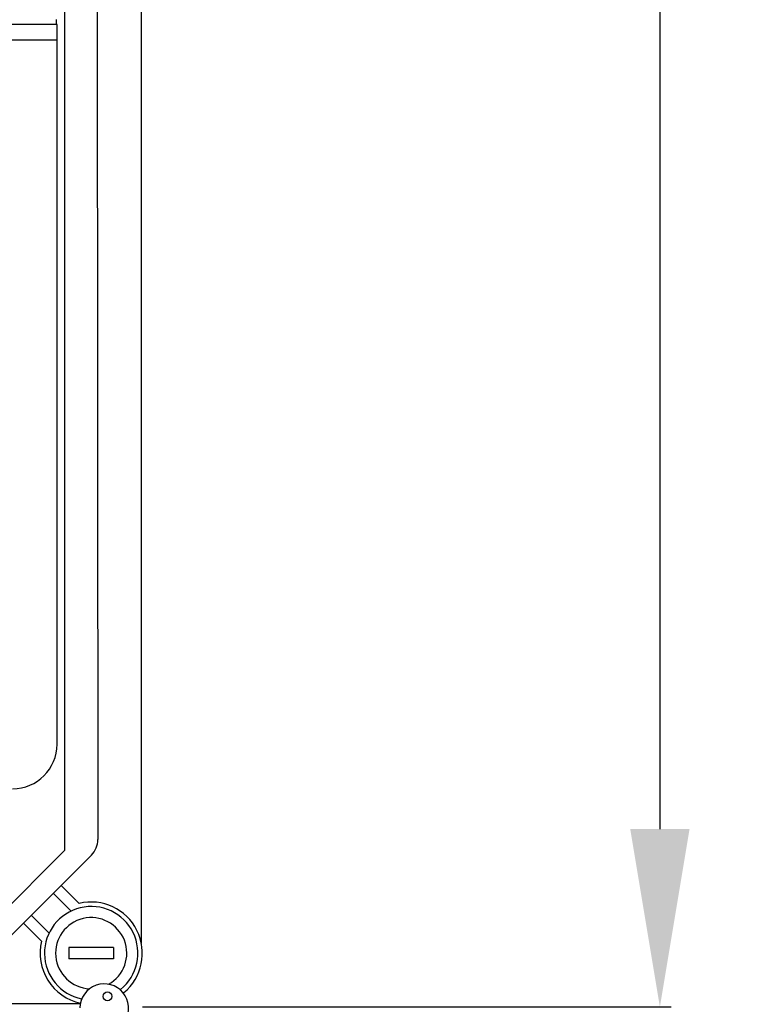
# Model space of a CAD drawing. Extents: x 261 to 1286, y -216 to 633.
# Drawn here: x 384 to 416, y -11 to 33 of the extents above; entities that cross this region are included whole.
import ezdxf

# ---------------------------------------------------------------- set-up
doc = ezdxf.new("R2010")
doc.units = 0
doc.header["$MEASUREMENT"] = 0
doc.layers.get('DEFPOINTS').update_dxf_attribs({"linetype": 'CONTINUOUS'})
for name, color, linetype in [('COTES', 2, 'CONTINUOUS'), ('DIBUJO_ENVOLVENTE', 7, 'CONTINUOUS'), ('DIBUJO_INTERIOR', 4, 'CONTINUOUS')]:
    doc.layers.add(name, color=color, linetype=linetype)
doc.styles.add('ROMANS', font='arial.ttf')
doc.dimstyles.get("Standard").update_dxf_attribs({"dimtxt": 4.5, "dimasz": 5, "dimexe": 0.18, "dimexo": 0.0625, "dimgap": 1, "dimtad": 1, "dimdec": 1, "dimzin": 0, "dimdsep": 46, "dimtxsty": 'ROMANS', "dimcen": 1, "dimclrd": 256, "dimclre": 256, "dimclrt": 256, "dimadec": 0, "dimazin": 0, "dimtfac": 1, "dimtdec": 1, "dimtofl": 0, "dimtmove": 0, "dimatfit": 3, "dimfxl": 1, "dimtolj": 1, "dimtzin": 0, "dimarcsym": 0})

# ---------------------------------------------------------------- blocks, each defined once
blk = doc.blocks.new('*D43')
at = {"layer": 'COTES', "lineweight": -2, "transparency": 16777216}
for p, q in [((396.193, 150.832), (435.743, 150.832)), ((435.243, 142.832), (435.243, -183.09)), ((396.191, -191.09), (435.743, -191.09))]:
    blk.add_line(p, q, dxfattribs=at)
at = {"layer": 'COTES', "transparency": 16777216}
for points in [[(433.909, 142.832), (436.576, 142.832), (435.243, 150.832)], [(433.909, -183.09), (436.576, -183.09), (435.243, -191.09)]]:
    blk.add_solid(points, dxfattribs=at)
at = {"layer": 'DEFPOINTS', "color": 0, "transparency": 16777216}
for p in [(395.568, 150.832), (395.566, -191.09), (435.243, -191.09)]:
    blk.add_point(p, dxfattribs=at)
at = {"layer": 'COTES', "transparency": 16777216, "insert": (430.414, -20.129), "char_height": 7.5, "attachment_point": 5, "rotation": 90, "style": 'ROMANS'}
blk.add_mtext('\\A1;1710', dxfattribs=at)
blk = doc.blocks.new('*D45')
at = {"layer": 'COTES', "lineweight": -2, "transparency": 16777216}
for p, q in [((396.232, 97.002), (412.902, 97.002)), ((412.402, 89.002), (412.402, -3.142)), ((389.139, -11.142), (412.902, -11.142))]:
    blk.add_line(p, q, dxfattribs=at)
at = {"layer": 'COTES', "transparency": 16777216}
for points in [[(411.068, 89.002), (413.735, 89.002), (412.402, 97.002)], [(411.068, -3.142), (413.735, -3.142), (412.402, -11.142)]]:
    blk.add_solid(points, dxfattribs=at)
at = {"layer": 'DEFPOINTS', "color": 0, "transparency": 16777216}
for p in [(395.607, 97.002), (388.514, -11.142), (412.402, -11.142)]:
    blk.add_point(p, dxfattribs=at)
at = {"layer": 'COTES', "transparency": 16777216, "insert": (407.572, 42.93), "char_height": 7.5, "attachment_point": 5, "rotation": 90, "style": 'ROMANS'}
blk.add_mtext('\\A1;540', dxfattribs=at)

msp = doc.modelspace()

# ---------------------------------------------------------------- linework, layer by layer
at = {"layer": 'DIBUJO_ENVOLVENTE', "linetype": 'Continuous'}
for p, q in [((389.09093, -8.29293), (389.09093, 94.23302)), ((387.09123, 38.82942), (387.13163, -3.60867)), ((386.83879, -4.31567), (382.42524, -8.72921)), ((385.48041, -5.67404), (386.29285, -6.48647)), ((385.92679, -6.82742), (385.12691, -6.02754)), ((384.13711, -7.01734), (384.93699, -7.81722)), ((384.59605, -8.18327), (383.78361, -7.37084)), ((326.57007, -10.98135), (386.33779, -10.98135))]:
    msp.add_line(p, q, dxfattribs=at)
for centre, radius, start, end in [((386.13179, -3.60867), 0.99985, 315, 0), ((386.83168, -8.7221), 2.29965, 309.462127, 103.551019), ((386.83168, -8.7221), 2.29965, 166.448981, 257.665801)]:
    msp.add_arc(centre, radius, start, end, dxfattribs=at)
at = {"layer": 'DIBUJO_INTERIOR', "linetype": 'Continuous'}
for p, q in [((385.63186, 39.98799), (385.63186, -4.10859)), ((385.27128, 33.04695), (385.27128, 33.27407)), ((385.29396, 33.04695), (381.27715, 33.04695)), ((385.29396, 32.3475), (385.29396, 33.04695)), ((385.29396, 32.3475), (381.27715, 32.3475)), ((385.29396, 0.67264), (385.29396, 32.3475)), ((382.21817, -7.52229), (385.63186, -4.10859))]:
    msp.add_line(p, q, dxfattribs=at)
at = {"layer": 'DIBUJO_INTERIOR'}
for p, q in [((385.83183, -8.47214), (385.83183, -8.97207)), ((387.83153, -8.47214), (385.83183, -8.47214)), ((387.83153, -8.47214), (387.83153, -8.97207)), ((387.83153, -8.97207), (385.83183, -8.97207))]:
    msp.add_line(p, q, dxfattribs=at)
at = {"layer": 'DIBUJO_INTERIOR', "linetype": 'Continuous'}
msp.add_circle((387.56339, -10.66357), 0.19997, dxfattribs=at)
for centre, radius, start, end in [((383.29554, 0.67264), 1.99841, 270, 0), ((387.41554, -11.20064), 1.09983, 330.130014, 179.085039)]:
    msp.add_arc(centre, radius, start, end, dxfattribs=at)
at = {"layer": 'DIBUJO_INTERIOR'}
for radius, start, end in [(2.09968, 308.937075, 258.151073), (1.59976, 299.202487, 267.307946)]:
    msp.add_arc((386.83168, -8.7221), radius, start, end, dxfattribs=at)

# ---------------------------------------------------------------- dimensions: what is measured, and where the dimension line sits
at = {"layer": 'COTES'}
for base, p1, p2, text, picture, middle in [((435.2428, -191.08977), (395.56807, 150.83245), (395.56575, -191.08977), '1710', '*D43', (430.4135, -20.12866)), ((412.40153, -11.14166), (395.60709, 97.00226), (388.51379, -11.14166), '540', '*D45', (407.57223, 42.9303))]:
    dim = msp.add_linear_dim(base=base, p1=p1, p2=p2, angle=90, text=text, dimstyle='Standard', override={"dimtxt": 7.5, "dimasz": 8, "dimexe": 0.5, "dimexo": 0.625, "dimdec": 3, "dimlfac": 10, "dimcen": 0}, dxfattribs=at)
    dim.commit()
    dim.dimension.update_dxf_attribs({"geometry": picture, "text_midpoint": middle})

doc.saveas('drawing.dxf')
